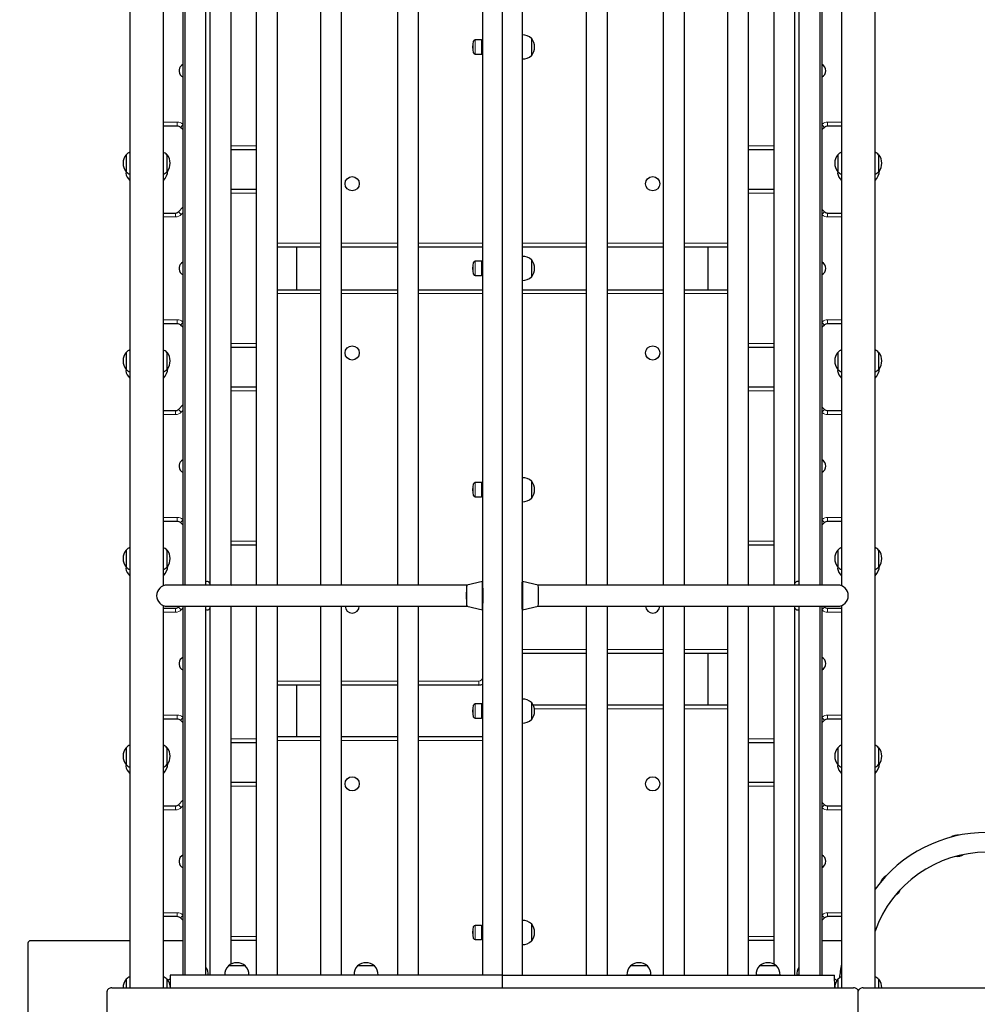
# Model space of a CAD drawing. Units: millimetres. Extents: x 11392 to 32440, y 1299 to 29885.
# Drawn here: x 20880 to 22091, y 10393 to 11639 of the extents above; entities that cross this region are included whole.
import ezdxf

# ---------------------------------------------------------------- set-up
doc = ezdxf.new("R2010")
doc.units = ezdxf.units.MM
doc.header["$LTSCALE"] = 100
doc.layers.add('THICK_LINE', color=7, linetype='Continuous', lineweight=25)
doc.styles.add('SLDTEXTSTYLE0', font='TXT', dxfattribs={"width": 0.605})
doc.dimstyles.new('SLDDIMSTYLE3', dxfattribs={"dimtxt": 1232.792969, "dimasz": 300, "dimexe": 0, "dimexo": 0.0625, "dimgap": 308.198242, "dimtad": 2, "dimdec": 0, "dimrnd": 1e-09, "dimzin": 12, "dimdsep": 46, "dimtxsty": 'SLDTEXTSTYLE0', "dimsah": 1, "dimcen": 0.09, "dimadec": 0, "dimazin": 3, "dimtfac": 1, "dimtdec": 1, "dimtofl": 0, "dimtmove": 0, "dimatfit": 3, "dimfxl": 0, "dimfrac": 2, "dimtolj": 1, "dimtzin": 12, "dimarcsym": 0})
doc.dimstyles.new('SLDDIMSTYLE4', dxfattribs={"dimtxt": 1232.792969, "dimasz": 300, "dimexe": 0, "dimexo": 0.0625, "dimgap": 308.198242, "dimtad": 2, "dimdec": 1, "dimrnd": 1e-09, "dimzin": 12, "dimdsep": 46, "dimtxsty": 'SLDTEXTSTYLE0', "dimsah": 1, "dimcen": 0.09, "dimadec": 0, "dimazin": 3, "dimtfac": 1, "dimtdec": 1, "dimtofl": 0, "dimtmove": 0, "dimatfit": 3, "dimfxl": 0, "dimfrac": 2, "dimtolj": 1, "dimtzin": 12, "dimarcsym": 0})

# ---------------------------------------------------------------- blocks, each defined once
blk = doc.blocks.new('_D_7')
at = {"layer": 'THICK_LINE'}
for p, q in [((14844.6, 11638.2), (14844.6, 1299)), ((28139.8, 10990.8), (28139.8, 1299)), ((28139.8, 1499), (14844.6, 1499))]:
    blk.add_line(p, q, dxfattribs=at)
for points in [[(14844.6, 1499), (15144.6, 1419), (15144.6, 1579)], [(28139.8, 1499), (27839.8, 1579), (27839.8, 1419)]]:
    blk.add_solid(points, dxfattribs=at)
at = {"layer": 'THICK_LINE', "insert": (19563.7, 3136.1), "char_height": 1270, "attachment_point": 1, "style": 'SLDTEXTSTYLE0'}
blk.add_mtext('13208', dxfattribs=at)
blk = doc.blocks.new('_D_8')
at = {"layer": 'THICK_LINE'}
for p, q in [((20794.1, 17165.1), (32439.8, 17165.1)), ((32239.8, 17165.1), (32239.8, 3674.8)), ((22895.2, 3674.8), (32439.8, 3674.8))]:
    blk.add_line(p, q, dxfattribs=at)
for points in [[(32239.8, 17165.1), (32159.8, 16865.1), (32319.8, 16865.1)], [(32239.8, 3674.8), (32319.8, 3974.8), (32159.8, 3974.8)]]:
    blk.add_solid(points, dxfattribs=at)
at = {"layer": 'THICK_LINE', "insert": (30602.7, 8491.4), "char_height": 1270, "attachment_point": 1, "rotation": 90, "style": 'SLDTEXTSTYLE0'}
blk.add_mtext('13433', dxfattribs=at)

msp = doc.modelspace()

# ---------------------------------------------------------------- linework, layer by layer
at = {"color": 7, "linetype": 'Continuous', "lineweight": 25}
for p, q in [((21019.04, 12259.21), (21019.04, 10414.16)), ((21961.34, 10414.16), (21961.34, 12259.21)), ((21465.19, 10430.21), (21465.19, 12218.21)), ((21490.19, 10430.21), (21490.19, 12218.21)), ((21515.19, 12218.21), (21515.19, 10430.21)), ((21061.34, 10922.7), (21061.34, 11725.72)), ((21085.97, 11724.81), (21085.97, 10923.61)), ((21088.47, 11724.81), (21088.47, 10923.61)), ((21115.27, 10923.61), (21115.27, 11724.81)), ((21120.24, 11724.81), (21120.24, 10923.61)), ((21147.04, 10923.61), (21147.04, 11724.81)), ((21178.89, 11724.81), (21178.89, 10923.61)), ((21205.69, 10923.61), (21205.69, 11724.81)), ((21259.98, 11724.81), (21259.98, 10923.61)), ((21286.78, 10923.61), (21286.78, 11724.81)), ((21357.41, 11724.81), (21357.41, 10923.61)), ((21384.21, 10923.61), (21384.21, 11724.81)), ((21596.17, 11724.81), (21596.17, 10923.61)), ((21622.97, 10923.61), (21622.97, 11724.81)), ((21693.61, 11724.81), (21693.61, 10923.61)), ((21720.41, 10923.61), (21720.41, 11724.81)), ((21774.7, 11724.81), (21774.7, 10923.61)), ((21801.5, 10923.61), (21801.5, 11724.81)), ((21833.34, 11724.81), (21833.34, 10923.61)), ((21860.14, 10923.61), (21860.14, 11724.81)), ((21865.11, 11724.81), (21865.11, 10923.61)), ((21891.91, 10923.61), (21891.91, 11724.81)), ((21894.42, 10923.61), (21894.42, 11724.81)), ((21919.04, 11725.72), (21919.04, 10922.7)), ((21515.39, 11619.4), (21515.19, 11619.38)), ((21515.39, 11589.03), (21515.39, 11619.4)), ((21463.59, 11613.21), (21455.79, 11613.21)), ((21465.19, 11612.21), (21463.59, 11613.21)), ((21463.59, 11613.21), (21463.59, 11595.21)), ((21527.19, 11614.96), (21526.96, 11614.95)), ((21527.19, 11593.46), (21527.19, 11614.96)), ((21455.79, 11595.21), (21463.59, 11595.21)), ((21463.59, 11595.21), (21465.19, 11596.21)), ((21515.19, 11589.04), (21515.39, 11589.03)), ((21526.96, 11593.47), (21527.19, 11593.46)), ((21078.96, 11504.21), (21061.34, 11504.21)), ((21085.97, 11499.83), (21083.09, 11502.56)), ((21897.3, 11502.56), (21894.42, 11499.83)), ((21919.04, 11504.21), (21901.43, 11504.21)), ((21178.89, 11474.21), (21147.04, 11474.21)), ((21833.34, 11474.21), (21801.5, 11474.21)), ((21014.43, 11467.95), (21014.19, 11467.96)), ((21014.19, 11467.96), (21014.19, 11446.46)), ((21066.19, 11467.96), (21065.96, 11467.95)), ((21066.19, 11446.46), (21066.19, 11467.96)), ((21914.43, 11467.95), (21914.19, 11467.96)), ((21914.19, 11467.96), (21914.19, 11446.46)), ((21966.19, 11467.96), (21965.96, 11467.95)), ((21966.19, 11446.46), (21966.19, 11467.96)), ((21014.19, 11446.46), (21013.73, 11444.71)), ((21014.19, 11446.46), (21014.43, 11446.47)), ((21065.96, 11446.47), (21066.19, 11446.46)), ((21914.19, 11446.46), (21913.73, 11444.71)), ((21914.19, 11446.46), (21914.43, 11446.47)), ((21965.96, 11446.47), (21966.19, 11446.46)), ((21147.04, 11424.21), (21178.89, 11424.21)), ((21801.5, 11424.21), (21833.34, 11424.21)), ((21080.43, 11395.77), (21085.97, 11401.6)), ((21894.42, 11398.6), (21897.3, 11395.86)), ((21061.34, 11394.21), (21076.81, 11394.21)), ((21901.43, 11394.21), (21919.04, 11394.21)), ((21259.98, 11351.21), (21205.69, 11351.21)), ((21230.19, 11297.21), (21230.19, 11351.21)), ((21357.41, 11351.21), (21286.78, 11351.21)), ((21465.19, 11351.21), (21384.21, 11351.21)), ((21596.17, 11351.21), (21515.19, 11351.21)), ((21693.61, 11351.21), (21622.97, 11351.21)), ((21774.7, 11351.21), (21720.41, 11351.21)), ((21750.19, 11297.21), (21750.19, 11351.21)), ((21463.59, 11333.21), (21455.79, 11333.21)), ((21465.19, 11332.21), (21463.59, 11333.21)), ((21463.59, 11333.21), (21463.59, 11315.21)), ((21515.39, 11339.4), (21515.19, 11339.38)), ((21515.39, 11309.03), (21515.39, 11339.4)), ((21527.19, 11334.96), (21526.96, 11334.95)), ((21527.19, 11313.46), (21527.19, 11334.96)), ((21455.79, 11315.21), (21463.59, 11315.21)), ((21463.59, 11315.21), (21465.19, 11316.21)), ((21515.19, 11309.04), (21515.39, 11309.03)), ((21526.96, 11313.47), (21527.19, 11313.46)), ((21205.69, 11297.21), (21259.98, 11297.21)), ((21286.78, 11297.21), (21357.41, 11297.21)), ((21384.21, 11297.21), (21465.19, 11297.21)), ((21515.19, 11297.21), (21596.17, 11297.21)), ((21622.97, 11297.21), (21693.61, 11297.21)), ((21720.41, 11297.21), (21774.7, 11297.21)), ((21078.96, 11254.21), (21061.34, 11254.21)), ((21085.97, 11249.83), (21083.09, 11252.56)), ((21897.3, 11252.56), (21894.42, 11249.83)), ((21919.04, 11254.21), (21901.43, 11254.21)), ((21178.89, 11224.21), (21147.04, 11224.21)), ((21833.34, 11224.21), (21801.5, 11224.21)), ((21014.43, 11217.95), (21014.19, 11217.96)), ((21014.19, 11217.96), (21014.19, 11196.46)), ((21066.19, 11217.96), (21065.96, 11217.95)), ((21066.19, 11196.46), (21066.19, 11217.96)), ((21914.43, 11217.95), (21914.19, 11217.96)), ((21914.19, 11217.96), (21914.19, 11196.46)), ((21966.19, 11217.96), (21965.96, 11217.95)), ((21966.19, 11196.46), (21966.19, 11217.96)), ((21014.19, 11196.46), (21013.73, 11194.71)), ((21014.19, 11196.46), (21014.43, 11196.47)), ((21065.96, 11196.47), (21066.19, 11196.46)), ((21914.19, 11196.46), (21913.73, 11194.71)), ((21914.19, 11196.46), (21914.43, 11196.47)), ((21965.96, 11196.47), (21966.19, 11196.46)), ((21147.04, 11174.21), (21178.89, 11174.21)), ((21801.5, 11174.21), (21833.34, 11174.21)), ((21080.43, 11145.77), (21085.97, 11151.6)), ((21894.42, 11148.6), (21897.3, 11145.86)), ((21061.34, 11144.21), (21076.81, 11144.21)), ((21901.43, 11144.21), (21919.04, 11144.21)), ((21515.39, 11059.4), (21515.19, 11059.38)), ((21515.39, 11029.03), (21515.39, 11059.4)), ((21463.59, 11053.21), (21455.79, 11053.21)), ((21465.19, 11052.21), (21463.59, 11053.21)), ((21463.59, 11053.21), (21463.59, 11035.21)), ((21527.19, 11054.96), (21526.96, 11054.95)), ((21527.19, 11033.46), (21527.19, 11054.96)), ((21455.79, 11035.21), (21463.59, 11035.21)), ((21463.59, 11035.21), (21465.19, 11036.21)), ((21515.19, 11029.04), (21515.39, 11029.03)), ((21526.96, 11033.47), (21527.19, 11033.46)), ((21078.96, 11004.21), (21061.34, 11004.21)), ((21085.97, 10999.83), (21083.09, 11002.56)), ((21897.3, 11002.56), (21894.42, 10999.83)), ((21919.04, 11004.21), (21901.43, 11004.21)), ((21178.89, 10974.21), (21147.04, 10974.21)), ((21833.34, 10974.21), (21801.5, 10974.21)), ((21014.43, 10967.95), (21014.19, 10967.96)), ((21014.19, 10967.96), (21014.19, 10946.46)), ((21066.19, 10967.96), (21065.96, 10967.95)), ((21066.19, 10946.46), (21066.19, 10967.96)), ((21914.43, 10967.95), (21914.19, 10967.96)), ((21914.19, 10967.96), (21914.19, 10946.46)), ((21966.19, 10967.96), (21965.96, 10967.95)), ((21966.19, 10946.46), (21966.19, 10967.96)), ((21014.19, 10946.46), (21013.73, 10944.71)), ((21014.19, 10946.46), (21014.43, 10946.47)), ((21065.96, 10946.47), (21066.19, 10946.46)), ((21914.19, 10946.46), (21913.73, 10944.71)), ((21914.19, 10946.46), (21914.43, 10946.47)), ((21965.96, 10946.47), (21966.19, 10946.46)), ((21444.89, 10923.61), (21066.21, 10923.61)), ((21116.36, 10928.06), (21115.27, 10927.66)), ((21147.04, 10923.61), (21178.89, 10924.21)), ((21444.99, 10923.61), (21444.89, 10923.61)), ((21464.98, 10928.21), (21444.99, 10923.61)), ((21535.4, 10923.61), (21515.41, 10928.21)), ((21535.5, 10923.61), (21535.4, 10923.61)), ((21914.18, 10923.61), (21535.5, 10923.61)), ((21801.5, 10923.61), (21833.34, 10924.21)), ((21865.11, 10927.66), (21864.03, 10928.06)), ((21061.34, 10414.16), (21061.34, 10897.72)), ((21919.04, 10897.72), (21919.04, 10414.16)), ((21061.34, 10894.21), (21076.81, 10894.21)), ((21066.21, 10896.81), (21444.89, 10896.81)), ((21080.43, 10895.77), (21081.42, 10896.81)), ((21085.97, 10896.81), (21085.97, 10430.21)), ((21088.47, 10896.81), (21088.47, 10430.21)), ((21115.27, 10430.41), (21115.27, 10896.81)), ((21115.27, 10892.76), (21116.36, 10892.37)), ((21120.24, 10896.81), (21120.24, 10430.21)), ((21147.04, 10444.33), (21147.04, 10896.81)), ((21178.89, 10896.81), (21178.89, 10430.21)), ((21205.69, 10430.21), (21205.69, 10896.81)), ((21259.98, 10896.81), (21259.98, 10430.21)), ((21286.78, 10430.21), (21286.78, 10896.81)), ((21357.41, 10896.81), (21357.41, 10430.21)), ((21384.21, 10430.21), (21384.21, 10896.81)), ((21444.89, 10896.81), (21444.99, 10896.81)), ((21444.99, 10896.81), (21464.98, 10892.21)), ((21515.41, 10892.21), (21535.4, 10896.81)), ((21535.4, 10896.81), (21535.5, 10896.81)), ((21535.5, 10896.81), (21914.18, 10896.81)), ((21596.17, 10896.81), (21596.17, 10430.21)), ((21622.97, 10430.21), (21622.97, 10896.81)), ((21693.61, 10896.81), (21693.61, 10430.21)), ((21720.41, 10430.21), (21720.41, 10896.81)), ((21774.7, 10896.81), (21774.7, 10430.21)), ((21801.5, 10430.21), (21801.5, 10896.81)), ((21833.34, 10896.81), (21833.34, 10444.33)), ((21860.14, 10430.21), (21860.14, 10896.81)), ((21864.03, 10892.37), (21865.11, 10892.76)), ((21865.11, 10896.81), (21865.11, 10430.21)), ((21891.91, 10430.21), (21891.91, 10896.81)), ((21894.42, 10430.21), (21894.42, 10896.81)), ((21896.3, 10896.81), (21897.3, 10895.86)), ((21901.43, 10894.21), (21919.04, 10894.21)), ((21596.17, 10837.21), (21515.19, 10837.21)), ((21693.61, 10837.21), (21622.97, 10837.21)), ((21774.7, 10837.21), (21720.41, 10837.21)), ((21750.19, 10772.21), (21750.19, 10837.21)), ((21259.98, 10797.21), (21205.69, 10797.21)), ((21230.19, 10732.21), (21230.19, 10797.21)), ((21357.41, 10797.21), (21286.78, 10797.21)), ((21460.19, 10797.21), (21384.21, 10797.21)), ((21463.59, 10773.21), (21455.79, 10773.21)), ((21465.19, 10772.21), (21463.59, 10773.21)), ((21463.59, 10773.21), (21463.59, 10755.21)), ((21515.39, 10779.4), (21515.19, 10779.38)), ((21515.39, 10749.03), (21515.39, 10779.4)), ((21527.19, 10774.96), (21526.96, 10774.95)), ((21527.19, 10753.46), (21527.19, 10774.96)), ((21528.95, 10772.21), (21596.17, 10772.21)), ((21622.97, 10772.21), (21693.61, 10772.21)), ((21720.41, 10772.21), (21774.7, 10772.21)), ((21078.96, 10754.21), (21061.34, 10754.21)), ((21085.97, 10749.83), (21083.09, 10752.56)), ((21455.79, 10755.21), (21463.59, 10755.21)), ((21463.59, 10755.21), (21465.19, 10756.21)), ((21515.19, 10749.04), (21515.39, 10749.03)), ((21526.96, 10753.47), (21527.19, 10753.46)), ((21897.3, 10752.56), (21894.42, 10749.83)), ((21919.04, 10754.21), (21901.43, 10754.21)), ((21178.89, 10724.21), (21147.04, 10724.21)), ((21205.69, 10732.21), (21259.98, 10732.21)), ((21286.78, 10732.21), (21357.41, 10732.21)), ((21384.21, 10732.21), (21465.19, 10732.21)), ((21833.34, 10724.21), (21801.5, 10724.21)), ((21014.43, 10717.95), (21014.19, 10717.96)), ((21014.19, 10717.96), (21014.19, 10696.46)), ((21066.19, 10717.96), (21065.96, 10717.95)), ((21066.19, 10696.46), (21066.19, 10717.96)), ((21914.43, 10717.95), (21914.19, 10717.96)), ((21914.19, 10717.96), (21914.19, 10696.46)), ((21966.19, 10717.96), (21965.96, 10717.95)), ((21966.19, 10696.46), (21966.19, 10717.96)), ((21014.19, 10696.46), (21013.73, 10694.71)), ((21014.19, 10696.46), (21014.43, 10696.47)), ((21065.96, 10696.47), (21066.19, 10696.46)), ((21914.19, 10696.46), (21913.73, 10694.71)), ((21914.19, 10696.46), (21914.43, 10696.47)), ((21965.96, 10696.47), (21966.19, 10696.46)), ((21147.04, 10674.21), (21178.89, 10674.21)), ((21801.5, 10674.21), (21833.34, 10674.21)), ((21080.43, 10645.77), (21085.97, 10651.6)), ((21894.42, 10648.6), (21897.3, 10645.86)), ((21061.34, 10644.21), (21076.81, 10644.21)), ((21901.43, 10644.21), (21919.04, 10644.21)), ((21078.96, 10504.21), (21061.34, 10504.21)), ((21085.97, 10499.83), (21083.09, 10502.56)), ((21515.39, 10499.4), (21515.19, 10499.38)), ((21515.39, 10469.03), (21515.39, 10499.4)), ((21897.3, 10502.56), (21894.42, 10499.83)), ((21919.04, 10504.21), (21901.43, 10504.21)), ((21463.59, 10493.21), (21455.79, 10493.21)), ((21465.19, 10492.21), (21463.59, 10493.21)), ((21463.59, 10493.21), (21463.59, 10475.21)), ((21527.19, 10494.96), (21526.96, 10494.95)), ((21527.19, 10473.46), (21527.19, 10494.96)), ((21019.04, 10473.71), (20893.19, 10473.71)), ((21085.97, 10473.71), (21061.34, 10473.71)), ((21178.89, 10474.21), (21147.04, 10474.21)), ((21178.89, 10474.21), (21147.04, 10473.71)), ((21455.79, 10475.21), (21463.59, 10475.21)), ((21463.59, 10475.21), (21465.19, 10476.21)), ((21833.34, 10474.21), (21801.5, 10474.21)), ((21833.34, 10474.21), (21801.5, 10473.71)), ((21919.04, 10473.71), (21894.42, 10473.71)), ((20890.19, 10470.71), (20890.19, 10331.71)), ((21515.19, 10469.04), (21515.39, 10469.03)), ((21526.96, 10473.47), (21527.19, 10473.46)), ((21143.55, 10442.21), (21143.55, 10441.97)), ((21148.84, 10442.21), (21143.55, 10442.21)), ((21165.05, 10442.21), (21148.84, 10442.21)), ((21165.04, 10441.97), (21165.05, 10442.21)), ((21306.89, 10442.21), (21306.9, 10441.97)), ((21312.19, 10442.21), (21306.89, 10442.21)), ((21328.39, 10442.21), (21312.19, 10442.21)), ((21328.39, 10441.97), (21328.39, 10442.21)), ((21651.99, 10442.21), (21652, 10441.97)), ((21673.49, 10442.21), (21651.99, 10442.21)), ((21673.49, 10441.97), (21673.49, 10442.21)), ((21815.34, 10442.21), (21815.35, 10441.97)), ((21815.69, 10442.21), (21815.34, 10442.21)), ((21836.84, 10442.21), (21815.69, 10442.21)), ((21836.84, 10441.97), (21836.84, 10442.21)), ((21014.43, 10424.96), (21014.19, 10424.96)), ((21014.19, 10424.96), (21014.19, 10414.16)), ((21066.19, 10424.96), (21065.96, 10424.96)), ((21066.19, 10414.16), (21066.19, 10424.96)), ((21070.19, 10424.86), (21069.13, 10424.86)), ((21070.19, 10430.21), (21070.19, 10414.16)), ((21465.19, 10430.21), (21070.19, 10430.21)), ((21118.03, 10430.41), (21115.27, 10430.41)), ((21118.02, 10430.21), (21118.03, 10430.41)), ((21139.11, 10430.41), (21139.13, 10430.21)), ((21169.48, 10430.41), (21139.11, 10430.41)), ((21169.47, 10430.21), (21169.48, 10430.41)), ((21302.46, 10430.41), (21302.47, 10430.21)), ((21332.83, 10430.41), (21302.46, 10430.41)), ((21332.81, 10430.21), (21332.83, 10430.41)), ((21490.19, 10430.21), (21465.19, 10430.21)), ((21490.19, 10414.16), (21490.19, 10430.21)), ((21490.19, 10430.21), (21515.19, 10430.21)), ((21515.19, 10430.21), (21910.19, 10430.21)), ((21647.56, 10430.41), (21647.57, 10430.21)), ((21665.42, 10430.41), (21647.56, 10430.41)), ((21677.93, 10430.41), (21665.42, 10430.41)), ((21677.91, 10430.21), (21677.93, 10430.41)), ((21810.91, 10430.41), (21810.92, 10430.21)), ((21841.28, 10430.41), (21810.91, 10430.41)), ((21841.26, 10430.21), (21841.28, 10430.41)), ((21862.35, 10430.41), (21862.37, 10430.21)), ((21865.11, 10430.21), (21862.35, 10430.41)), ((21910.5, 10414.16), (21910.19, 10430.21)), ((21911.19, 10424.86), (21910.19, 10424.86)), ((21914.43, 10424.96), (21914.19, 10424.96)), ((21914.19, 10424.96), (21914.19, 10414.16)), ((21966.19, 10424.96), (21965.96, 10424.96)), ((21966.19, 10414.16), (21966.19, 10424.96)), ((20996.19, 10414.16), (21934.19, 10414.16)), ((21946.19, 10414.16), (22884.19, 10414.16)), ((20990.19, 9428.45), (20990.19, 10409.92)), ((21940.19, 9428.45), (21940.19, 10409.92))]:
    msp.add_line(p, q, dxfattribs=at)
at = {"color": 7, "linetype": 'Continuous', "lineweight": 18}
for p, q in [((21453.36, 11611.3), (21453.36, 11597.12)), ((21455.79, 11613.21), (21455.79, 11595.21)), ((21061.34, 11509.21), (21078.96, 11509.21)), ((21078.96, 11504.21), (21078.96, 11509.21)), ((21901.43, 11509.21), (21919.04, 11509.21)), ((21901.43, 11509.21), (21901.43, 11504.21)), ((21083.09, 11502.56), (21085.97, 11505.6)), ((21897.3, 11502.56), (21894.42, 11505.6)), ((21147.04, 11479.21), (21178.89, 11479.21)), ((21801.5, 11479.21), (21833.34, 11479.21)), ((21178.89, 11419.21), (21147.04, 11419.21)), ((21833.34, 11419.21), (21801.5, 11419.21)), ((21084.06, 11392.33), (21080.43, 11395.77)), ((21894.42, 11392.82), (21897.3, 11395.86)), ((21076.81, 11389.21), (21061.34, 11389.21)), ((21076.81, 11394.21), (21076.81, 11389.21)), ((21085.97, 11394.34), (21084.06, 11392.33)), ((21901.43, 11389.21), (21901.43, 11394.21)), ((21919.04, 11389.21), (21901.43, 11389.21)), ((21205.69, 11356.21), (21259.98, 11356.21)), ((21286.78, 11356.21), (21357.41, 11356.21)), ((21384.21, 11356.21), (21465.19, 11356.21)), ((21515.19, 11356.21), (21596.17, 11356.21)), ((21622.97, 11356.21), (21693.61, 11356.21)), ((21720.41, 11356.21), (21774.7, 11356.21)), ((21455.79, 11333.21), (21455.79, 11315.21)), ((21453.36, 11331.3), (21453.36, 11317.12)), ((21259.98, 11292.21), (21205.69, 11292.21)), ((21357.41, 11292.21), (21286.78, 11292.21)), ((21465.19, 11292.21), (21384.21, 11292.21)), ((21596.17, 11292.21), (21515.19, 11292.21)), ((21693.61, 11292.21), (21622.97, 11292.21)), ((21774.7, 11292.21), (21720.41, 11292.21)), ((21061.34, 11259.21), (21078.96, 11259.21)), ((21078.96, 11254.21), (21078.96, 11259.21)), ((21901.43, 11259.21), (21919.04, 11259.21)), ((21901.43, 11259.21), (21901.43, 11254.21)), ((21083.09, 11252.56), (21085.97, 11255.6)), ((21897.3, 11252.56), (21894.42, 11255.6)), ((21147.04, 11229.21), (21178.89, 11229.21)), ((21801.5, 11229.21), (21833.34, 11229.21)), ((21178.89, 11169.21), (21147.04, 11169.21)), ((21833.34, 11169.21), (21801.5, 11169.21)), ((21076.81, 11139.21), (21061.34, 11139.21)), ((21076.81, 11144.21), (21076.81, 11139.21)), ((21084.06, 11142.33), (21080.43, 11145.77)), ((21085.97, 11144.34), (21084.06, 11142.33)), ((21894.42, 11142.82), (21897.3, 11145.86)), ((21901.43, 11139.21), (21901.43, 11144.21)), ((21919.04, 11139.21), (21901.43, 11139.21)), ((21453.36, 11051.3), (21453.36, 11037.12)), ((21455.79, 11053.21), (21455.79, 11035.21)), ((21061.34, 11009.21), (21078.96, 11009.21)), ((21078.96, 11004.21), (21078.96, 11009.21)), ((21901.43, 11009.21), (21919.04, 11009.21)), ((21901.43, 11009.21), (21901.43, 11004.21)), ((21083.09, 11002.56), (21085.97, 11005.6)), ((21897.3, 11002.56), (21894.42, 11005.6)), ((21147.04, 10979.21), (21178.89, 10979.21)), ((21801.5, 10979.21), (21833.34, 10979.21)), ((21076.81, 10889.21), (21061.34, 10889.21)), ((21076.81, 10894.21), (21076.81, 10889.21)), ((21084.06, 10892.33), (21080.43, 10895.77)), ((21085.97, 10894.34), (21084.06, 10892.33)), ((21894.42, 10892.82), (21897.3, 10895.86)), ((21901.43, 10889.21), (21901.43, 10894.21)), ((21919.04, 10889.21), (21901.43, 10889.21)), ((21515.19, 10842.21), (21596.17, 10842.21)), ((21622.97, 10842.21), (21693.61, 10842.21)), ((21720.41, 10842.21), (21774.7, 10842.21)), ((21205.69, 10802.21), (21259.98, 10802.21)), ((21286.78, 10802.21), (21357.41, 10802.21)), ((21384.21, 10802.21), (21460.19, 10802.21)), ((21460.19, 10802.21), (21460.19, 10797.21)), ((21455.79, 10773.21), (21455.79, 10755.21)), ((21453.36, 10771.3), (21453.36, 10757.12)), ((21596.17, 10767.21), (21530.63, 10767.21)), ((21693.61, 10767.21), (21622.97, 10767.21)), ((21774.7, 10767.21), (21720.41, 10767.21)), ((21061.34, 10759.21), (21078.96, 10759.21)), ((21078.96, 10754.21), (21078.96, 10759.21)), ((21083.09, 10752.56), (21085.97, 10755.6)), ((21897.3, 10752.56), (21894.42, 10755.6)), ((21901.43, 10759.21), (21919.04, 10759.21)), ((21901.43, 10759.21), (21901.43, 10754.21)), ((21147.04, 10729.21), (21178.89, 10729.21)), ((21259.98, 10727.21), (21205.69, 10727.21)), ((21357.41, 10727.21), (21286.78, 10727.21)), ((21465.19, 10727.21), (21384.21, 10727.21)), ((21801.5, 10729.21), (21833.34, 10729.21)), ((21178.89, 10669.21), (21147.04, 10669.21)), ((21833.34, 10669.21), (21801.5, 10669.21)), ((21076.81, 10639.21), (21061.34, 10639.21)), ((21076.81, 10644.21), (21076.81, 10639.21)), ((21084.06, 10642.33), (21080.43, 10645.77)), ((21085.97, 10644.34), (21084.06, 10642.33)), ((21894.42, 10642.82), (21897.3, 10645.86)), ((21901.43, 10639.21), (21901.43, 10644.21)), ((21919.04, 10639.21), (21901.43, 10639.21)), ((21061.34, 10509.21), (21078.96, 10509.21)), ((21078.96, 10504.21), (21078.96, 10509.21)), ((21083.09, 10502.56), (21085.97, 10505.6)), ((21897.3, 10502.56), (21894.42, 10505.6)), ((21901.43, 10509.21), (21919.04, 10509.21)), ((21901.43, 10509.21), (21901.43, 10504.21)), ((21453.36, 10491.3), (21453.36, 10477.12)), ((21455.79, 10493.21), (21455.79, 10475.21)), ((21147.04, 10479.21), (21178.89, 10479.21)), ((21801.5, 10479.21), (21833.34, 10479.21))]:
    msp.add_line(p, q, dxfattribs=at)
at = {"color": 7, "linetype": 'Continuous', "lineweight": 25, "flags": 128}
for points in [[(21084.3, 11567.41), (21085.79, 11566.36), (21085.97, 11566.27)], [(21084.3, 11317.41), (21085.79, 11316.36), (21085.97, 11316.27)], [(21084.3, 11067.41), (21085.79, 11066.36), (21085.97, 11066.27)], [(21465.13, 10910.21), (21465.12, 10905.52), (21465.09, 10900.82), (21465.07, 10898.61), (21465.04, 10896.49), (21465.02, 10895.46), (21465, 10894.99), (21464.99, 10894.8), (21464.98, 10894.79), (21464.97, 10894.92), (21464.95, 10895.39), (21464.92, 10896.76), (21464.89, 10899.04), (21464.87, 10901.54), (21464.84, 10906.81), (21464.84, 10912.3), (21464.85, 10916.06), (21464.87, 10919.81), (21464.91, 10923.32), (21464.94, 10924.84), (21464.96, 10925.3), (21464.97, 10925.6), (21464.99, 10925.64), (21465, 10925.52), (21465.02, 10925.09), (21465.04, 10923.83), (21465.07, 10921.73), (21465.09, 10919.43), (21465.12, 10914.9), (21465.13, 10910.21)], [(21515.26, 10910.21), (21515.27, 10914.9), (21515.29, 10919.6), (21515.32, 10921.81), (21515.35, 10923.93), (21515.37, 10924.96), (21515.38, 10925.43), (21515.4, 10925.62), (21515.41, 10925.63), (21515.42, 10925.5), (21515.44, 10925.03), (21515.47, 10923.66), (21515.5, 10921.38), (21515.52, 10918.88), (21515.54, 10913.61), (21515.55, 10908.12), (21515.54, 10904.36), (21515.51, 10900.61), (21515.48, 10897.1), (21515.45, 10895.58), (21515.43, 10895.12), (21515.41, 10894.82), (21515.4, 10894.78), (21515.39, 10894.9), (21515.37, 10895.33), (21515.34, 10896.59), (21515.31, 10898.69), (21515.29, 10900.99), (21515.27, 10905.52), (21515.26, 10910.21)], [(21084.3, 10817.41), (21085.79, 10816.36), (21085.97, 10816.27)], [(21084.3, 10567.41), (21085.79, 10566.36), (21085.97, 10566.27)], [(21069.13, 10424.86), (21069.16, 10424.85), (21068.76, 10424.67), (21067.92, 10424.33), (21066.76, 10423.97)], [(20996.19, 10414.16), (20995.02, 10414.08), (20993.9, 10413.84), (20992.86, 10413.45), (20991.95, 10412.92), (20991.2, 10412.28), (20990.65, 10411.54), (20990.31, 10410.75), (20990.19, 10409.92)], [(21940.19, 10409.92), (21940.08, 10410.75), (21939.74, 10411.54), (21939.18, 10412.28), (21938.44, 10412.92), (21937.53, 10413.45), (21936.49, 10413.84), (21935.36, 10414.08), (21934.19, 10414.16)], [(21946.19, 10414.16), (21945.02, 10414.08), (21943.9, 10413.84), (21942.86, 10413.45), (21941.95, 10412.92), (21941.2, 10412.28), (21940.65, 10411.54), (21940.31, 10410.75), (21940.19, 10409.92)]]:
    msp.add_lwpolyline(points, dxfattribs=at)
at = {"color": 7, "linetype": 'Continuous', "lineweight": 25}
for centre in [(21300.19, 11431.21), (21680.19, 11431.21), (21300.19, 11217.21), (21680.19, 11217.21), (21300.19, 10672.21), (21680.19, 10672.21)]:
    msp.add_circle(centre, 9, dxfattribs=at)
for centre, radius, start, end in [((21516.19, 11604.21), 15.21, 44.95579, 93.0153), ((21482.51, 11604.21), 30, 166.32798, 193.67202), ((21455.79, 11610.71), 2.5, 90, 166.32798), ((21513.38, 11604.21), 17.5, 322.09996, 37.90004), ((21455.79, 11597.71), 2.5, 193.67202, 270), ((21090.19, 11574.21), 9, 117.98573, 229.12811), ((21516.19, 11604.21), 15.21, 266.9847, 315.04421), ((21890.19, 11574.21), 9, 297.98573, 62.01427), ((21078.96, 11498.21), 6, 46.4913, 90), ((21901.43, 11498.21), 6, 90, 133.5087), ((21025.19, 11457.21), 15.21, 113.85243, 135.04421), ((21055.19, 11457.21), 15.21, 44.95579, 66.14757), ((21925.19, 11457.21), 15.21, 113.85243, 135.04421), ((21955.19, 11457.21), 15.21, 44.95579, 66.14757), ((21028, 11457.21), 17.5, 142.09996, 217.90004), ((21052.38, 11457.21), 17.5, 322.09996, 37.90004), ((21928, 11457.21), 17.5, 142.09996, 217.90004), ((21952.38, 11457.21), 17.5, 322.09996, 37.90004), ((21025.19, 11457.21), 15.21, 224.95579, 246.14757), ((21047.94, 11449.21), 19.25, 314.11525, 355.8129), ((21055.19, 11457.21), 15.21, 293.85243, 315.04421), ((21925.19, 11457.21), 15.21, 224.95579, 246.14757), ((21947.94, 11449.21), 19.25, 314.11525, 355.8129), ((21955.19, 11457.21), 15.21, 293.85243, 315.04421), ((21032.44, 11449.21), 19.25, 193.51891, 225.88475), ((21932.44, 11449.21), 19.25, 193.51891, 225.88475), ((21076.81, 11399.21), 5, 270, 316.4913), ((21901.43, 11400.21), 6, 226.4913, 270), ((21455.79, 11330.71), 2.5, 90, 166.32798), ((21516.19, 11324.21), 15.21, 44.95579, 93.0153), ((21513.38, 11324.21), 17.5, 322.09996, 37.90004), ((21090.19, 11324.21), 9, 117.98573, 229.12811), ((21482.51, 11324.21), 30, 166.32798, 193.67202), ((21890.19, 11324.21), 9, 297.98573, 62.01427), ((21455.79, 11317.71), 2.5, 193.67202, 270), ((21516.19, 11324.21), 15.21, 266.9847, 315.04421), ((21078.96, 11248.21), 6, 46.4913, 90), ((21901.43, 11248.21), 6, 90, 133.5087), ((21025.19, 11207.21), 15.21, 113.85243, 135.04421), ((21055.19, 11207.21), 15.21, 44.95579, 66.14757), ((21925.19, 11207.21), 15.21, 113.85243, 135.04421), ((21955.19, 11207.21), 15.21, 44.95579, 66.14757), ((21028, 11207.21), 17.5, 142.09996, 217.90004), ((21052.38, 11207.21), 17.5, 322.09996, 37.90004), ((21928, 11207.21), 17.5, 142.09996, 217.90004), ((21952.38, 11207.21), 17.5, 322.09996, 37.90004), ((21025.19, 11207.21), 15.21, 224.95579, 246.14757), ((21047.94, 11199.21), 19.25, 314.11525, 355.8129), ((21055.19, 11207.21), 15.21, 293.85243, 315.04421), ((21925.19, 11207.21), 15.21, 224.95579, 246.14757), ((21947.94, 11199.21), 19.25, 314.11525, 355.8129), ((21955.19, 11207.21), 15.21, 293.85243, 315.04421), ((21032.44, 11199.21), 19.25, 193.51891, 225.88475), ((21932.44, 11199.21), 19.25, 193.51891, 225.88475), ((21076.81, 11149.21), 5, 270, 316.4913), ((21901.43, 11150.21), 6, 226.4913, 270), ((21090.19, 11074.21), 9, 117.98573, 229.12811), ((21890.19, 11074.21), 9, 297.98573, 62.01427), ((21516.19, 11044.21), 15.21, 44.95579, 93.0153), ((21482.51, 11044.21), 30, 166.32798, 193.67202), ((21455.79, 11050.71), 2.5, 90, 166.32798), ((21513.38, 11044.21), 17.5, 322.09996, 37.90004), ((21455.79, 11037.71), 2.5, 193.67202, 270), ((21516.19, 11044.21), 15.21, 266.9847, 315.04421), ((21078.96, 10998.21), 6, 46.4913, 90), ((21901.43, 10998.21), 6, 90, 133.5087), ((21028, 10957.21), 17.5, 142.09996, 217.90004), ((21025.19, 10957.21), 15.21, 113.85243, 135.04421), ((21055.19, 10957.21), 15.21, 44.95579, 66.14757), ((21052.38, 10957.21), 17.5, 322.09996, 37.90004), ((21928, 10957.21), 17.5, 142.09996, 217.90004), ((21925.19, 10957.21), 15.21, 113.85243, 135.04421), ((21955.19, 10957.21), 15.21, 44.95579, 66.14757), ((21952.38, 10957.21), 17.5, 322.09996, 37.90004), ((21047.94, 10949.21), 19.25, 314.11525, 355.8129), ((21947.94, 10949.21), 19.25, 314.11525, 355.8129), ((21032.44, 10949.21), 19.25, 193.51891, 225.88475), ((21025.19, 10957.21), 15.21, 224.95579, 246.14757), ((21055.19, 10957.21), 15.21, 293.85243, 315.04421), ((21932.44, 10949.21), 19.25, 193.51891, 225.88475), ((21925.19, 10957.21), 15.21, 224.95579, 246.14757), ((21955.19, 10957.21), 15.21, 293.85243, 315.04421), ((21066.21, 10910.21), 13.4, 90, 270), ((21645.42, 10910.21), 200.89, 176.17538, 183.82473), ((21334.96, 10910.21), 200.89, 356.17538, 3.82473), ((21914.18, 10910.21), 13.4, 270, 90), ((21076.81, 10899.21), 5, 270, 316.4913), ((21300.19, 10897.21), 9, 182.54732, 357.45268), ((21680.19, 10897.21), 9, 182.54732, 357.45268), ((21901.43, 10900.21), 6, 226.4913, 270), ((21090.19, 10824.21), 9, 117.98573, 229.12811), ((21890.19, 10824.21), 9, 297.98573, 62.01427), ((21460.19, 10807.21), 10, 270, 300), ((21455.79, 10770.71), 2.5, 90, 166.32798), ((21516.19, 10764.21), 15.21, 44.95579, 93.0153), ((21513.38, 10764.21), 17.5, 322.09996, 37.90004), ((21482.51, 10764.21), 30, 166.32798, 193.67202), ((21078.96, 10748.21), 6, 46.4913, 90), ((21455.79, 10757.71), 2.5, 193.67202, 270), ((21516.19, 10764.21), 15.21, 266.9847, 315.04421), ((21901.43, 10748.21), 6, 90, 133.5087), ((21028, 10707.21), 17.5, 142.09996, 217.90004), ((21025.19, 10707.21), 15.21, 113.85243, 135.04421), ((21055.19, 10707.21), 15.21, 44.95579, 66.14757), ((21052.38, 10707.21), 17.5, 322.09996, 37.90004), ((21928, 10707.21), 17.5, 142.09996, 217.90004), ((21925.19, 10707.21), 15.21, 113.85243, 135.04421), ((21955.19, 10707.21), 15.21, 44.95579, 66.14757), ((21952.38, 10707.21), 17.5, 322.09996, 37.90004), ((21047.94, 10699.21), 19.25, 314.11525, 355.8129), ((21947.94, 10699.21), 19.25, 314.11525, 355.8129), ((21032.44, 10699.21), 19.25, 193.51891, 225.88475), ((21025.19, 10707.21), 15.21, 224.95579, 246.14757), ((21055.19, 10707.21), 15.21, 293.85243, 315.04421), ((21932.44, 10699.21), 19.25, 193.51891, 225.88475), ((21925.19, 10707.21), 15.21, 224.95579, 246.14757), ((21955.19, 10707.21), 15.21, 293.85243, 315.04421), ((21076.81, 10649.21), 5, 270, 316.4913), ((21901.43, 10650.21), 6, 226.4913, 270), ((22102.69, 10435.71), 175, 90, 143.87321), ((22065.41, 10593.88), 13.4, 81.30866, 125.21695), ((22102.69, 10435.71), 150, 90, 160.44718), ((21090.19, 10574.21), 9, 117.98573, 229.12811), ((21890.19, 10574.21), 9, 297.98573, 62.01427), ((22065.41, 10593.88), 13.4, 263.0123, 303.51331), ((21981.25, 10543.68), 13.4, 116.40872, 160.31701), ((21981.25, 10543.68), 13.4, 298.11236, 338.61337), ((21078.96, 10498.21), 6, 46.4913, 90), ((21516.19, 10484.21), 15.21, 44.95579, 93.0153), ((21901.43, 10498.21), 6, 90, 133.5087), ((21482.51, 10484.21), 30, 166.32798, 193.67202), ((21455.79, 10490.71), 2.5, 90, 166.32798), ((21513.38, 10484.21), 17.5, 322.09996, 37.90004), ((20893.19, 10470.71), 3, 90, 180), ((21455.79, 10477.71), 2.5, 193.67202, 270), ((21516.19, 10484.21), 15.21, 266.9847, 315.04421), ((21102.85, 10431.21), 15.21, 356.9847, 35.20283), ((21154.3, 10431.21), 15.21, 134.95579, 183.0153), ((21154.3, 10428.4), 17.5, 52.09996, 127.90004), ((21154.29, 10431.21), 15.21, 356.9847, 45.04421), ((21317.65, 10431.21), 15.21, 134.95579, 183.0153), ((21317.64, 10428.4), 17.5, 52.09996, 127.90004), ((21317.64, 10431.21), 15.21, 356.9847, 45.04421), ((21662.75, 10431.21), 15.21, 134.95579, 183.0153), ((21662.74, 10428.4), 17.5, 52.09996, 127.90004), ((21662.74, 10431.21), 15.21, 356.9847, 45.04421), ((21826.09, 10431.21), 15.21, 134.95579, 183.0153), ((21826.09, 10428.4), 17.5, 52.09996, 127.90004), ((21826.09, 10431.21), 15.21, 356.9847, 45.04421), ((21877.54, 10431.21), 15.21, 144.79717, 183.0153), ((22105.19, 10406.21), 190, 168.44614, 173.85874), ((21028, 10414.21), 17.5, 142.09996, 180.1686), ((21025.19, 10414.21), 15.21, 113.85243, 135.04421), ((21055.19, 10414.21), 15.21, 44.95579, 66.14757), ((21052.7, 10413.82), 17.5, 1.10666, 39.53445), ((21928, 10414.21), 17.5, 142.09996, 180.1686), ((21917.09, 10437.23), 13.7, 244.48433, 255.55864), ((21925.19, 10414.21), 15.21, 113.85243, 135.04421), ((21955.19, 10414.21), 15.21, 44.95579, 66.14757), ((21952.38, 10414.21), 17.5, 359.8314, 37.90004)]:
    msp.add_arc(centre, radius, start, end, dxfattribs=at)
at = {"color": 7, "linetype": 'Continuous', "lineweight": 18}
for centre, radius, start, end in [((21078.96, 11498.21), 11, 50.38034, 90), ((21901.43, 11498.21), 11, 90, 129.61966), ((21076.81, 11399.21), 10, 270, 316.4913), ((21901.43, 11400.21), 11, 230.38034, 270), ((21078.96, 11248.21), 11, 50.38034, 90), ((21901.43, 11248.21), 11, 90, 129.61966), ((21076.81, 11149.21), 10, 270, 316.4913), ((21901.43, 11150.21), 11, 230.38034, 270), ((21078.96, 10998.21), 11, 50.38034, 90), ((21901.43, 10998.21), 11, 90, 129.61966), ((21643.07, 10910.21), 198.63, 176.13175, 183.86825), ((21337.32, 10910.21), 198.63, 356.13175, 3.86825), ((21076.81, 10899.21), 10, 270, 316.4913), ((21901.43, 10900.21), 11, 230.38034, 270), ((21460.19, 10807.21), 5, 270, 0), ((21078.96, 10748.21), 11, 50.38034, 90), ((21901.43, 10748.21), 11, 90, 129.61966), ((21076.81, 10649.21), 10, 270, 316.4913), ((21901.43, 10650.21), 11, 230.38034, 270), ((21078.96, 10498.21), 11, 50.38034, 90), ((21901.43, 10498.21), 11, 90, 129.61966)]:
    msp.add_arc(centre, radius, start, end, dxfattribs=at)
at = {"color": 7, "linetype": 'Continuous', "lineweight": 25}
for centre, start_param, end_param in [((21117.2, 10910.21), 5.7930816, 6.4115795), ((21863.18, 10910.21), 0, 0.4901037), ((21863.18, 10910.21), 6.1550423, 6.2831853), ((21117.2, 10910.21), 3.0134497, 3.1415927), ((21117.2, 10910.21), 3.1415927, 3.6316963), ((21863.18, 10910.21), 2.651489, 3.2699868)]:
    msp.add_ellipse(centre, major_axis=(0, 18), ratio=0.3586679, start_param=start_param, end_param=end_param, dxfattribs=at)
for centre in [(21464.98, 10910.21), (21515.41, 10910.21)]:
    msp.add_ellipse(centre, major_axis=(0, 18), ratio=0.0117447, dxfattribs=at)

# ---------------------------------------------------------------- dimensions: what is measured, and where the dimension line sits
at = {"layer": 'THICK_LINE'}
dim = msp.add_linear_dim(base=(32239.7716, 3674.7854), p1=(20794.093, 17165.1372), p2=(22895.1936, 3674.7854), angle=90, dimstyle='SLDDIMSTYLE4', dxfattribs=at)
dim.commit()
dim.dimension.update_dxf_attribs({"geometry": '_D_8', "text_midpoint": (32239.7716, 10419.9613), "dimtype": 160})
dim = msp.add_linear_dim(base=(14844.62, 1498.97), p1=(28139.77, 10990.78), p2=(14844.62, 11638.23), dimstyle='SLDDIMSTYLE3', dxfattribs=at)
dim.commit()
dim.dimension.update_dxf_attribs({"geometry": '_D_7', "text_midpoint": (21492.2, 1498.97), "dimtype": 160})

doc.saveas('drawing.dxf')
